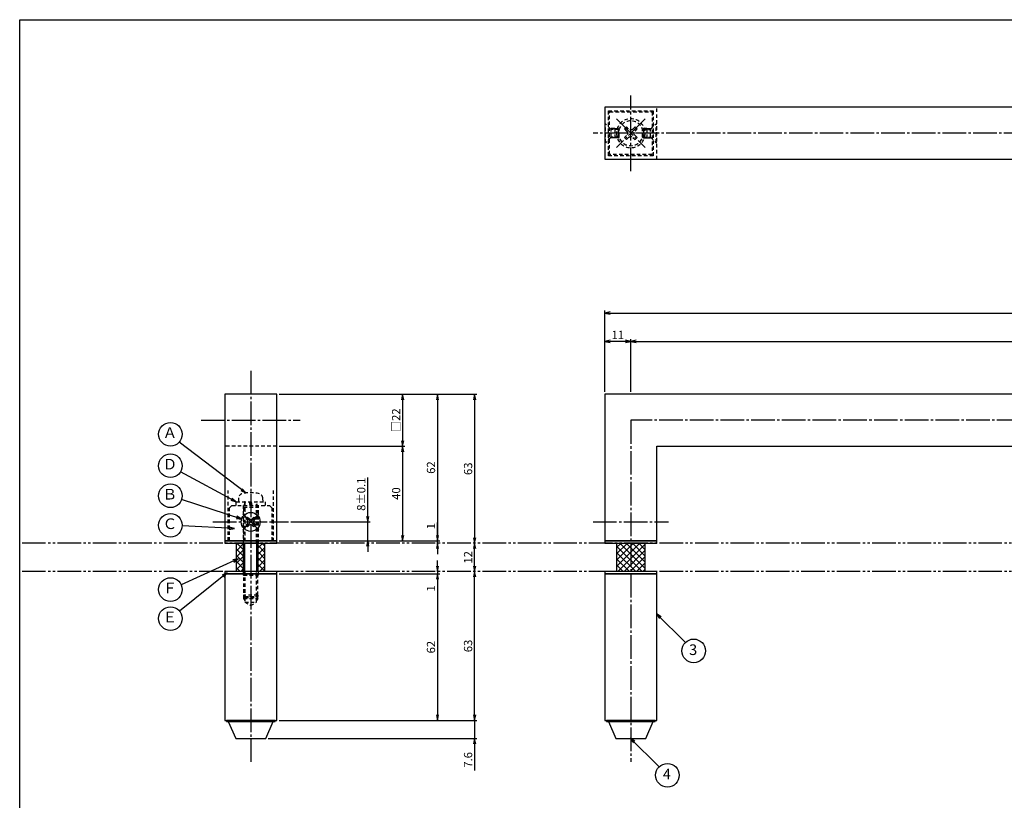
# Model space of a CAD drawing. Units: inches. Extents: x 1660 to 2467, y 73 to 633.
# Drawn here: x 1660 to 2077, y 302 to 633 of the extents above; entities that cross this region are included whole.
import ezdxf
from ezdxf.enums import TextEntityAlignment as Align

# ---------------------------------------------------------------- set-up
doc = ezdxf.new("R2010")
doc.units = ezdxf.units.IN
doc.header["$MEASUREMENT"] = 0
for name, pattern in [('CENS', [13, 10, -1, 1, -1]), ('HIDL', [4, 2.5, -1.5]), ('HIDS', [2.5, 1.5, -1]), ('PHAS', [15, 10, -1, 1, -1, 1, -1])]:
    doc.linetypes.add(name, pattern=pattern)
for name, color, linetype in [('02-実線-1', 7, 'Continuous'), ('03-細線', 1, 'Continuous'), ('04-破線-1', 5, 'HIDS'), ('06-中心線', 1, 'CENS'), ('07-2点鎖線', 2, 'PHAS'), ('08-ﾊｯﾁﾝｸﾞ', 2, 'Continuous'), ('09-文字', 4, 'Continuous'), ('10-寸法', 3, 'Continuous'), ('11-ﾈｼﾞ関連', 7, 'Continuous'), ('図枠', 7, 'Continuous')]:
    doc.layers.add(name, color=color, linetype=linetype)
doc.styles.add('STD', font='TXT.shx', dxfattribs={"bigfont": 'bigfont.shx'})
doc.dimstyles.new('1：1', dxfattribs={"dimtxt": 3.5, "dimasz": 2.3, "dimexe": 1, "dimexo": 1, "dimgap": 1, "dimtad": 3, "dimdsep": 46, "dimtxsty": 'STD', "dimblk1": 'ARRI', "dimblk2": 'ARRI', "dimsah": 1, "dimcen": 0, "dimclrd": 3, "dimclre": 3, "dimclrt": 4, "dimadec": 0, "dimazin": 0, "dimtfac": 0.7, "dimtmove": 0, "dimatfit": 0, "dimldrblk": 'ARRI', "dimfxl": 1, "dimtvp": 1, "dimtolj": 1, "dimtzin": 0, "dimarcsym": 0})

# ---------------------------------------------------------------- blocks, each defined once
blk = doc.blocks.new('MS_08')
at = {"color": 1, "linetype": 'CENS'}
for p, q in [((0, -4.8), (0, 4.8)), ((-4.8, 0), (4.8, 0))]:
    blk.add_line(p, q, dxfattribs=at)
at = {"color": 7, "linetype": 'Continuous'}
for p, q in [((-2.35, -0.5), (-2.35, 0.5)), ((-2.35, 0.5), (-1.5, 0.5)), ((-0.5, 2.35), (0.5, 2.35)), ((-0.5, 1.5), (-0.5, 2.35)), ((0.5, 2.35), (0.5, 1.5)), ((1.5, 0.5), (2.35, 0.5)), ((2.35, 0.5), (2.35, -0.5)), ((-1.5, -0.5), (-2.35, -0.5)), ((-0.5, -2.35), (-0.5, -1.5)), ((0.5, -2.35), (-0.5, -2.35)), ((0.5, -1.5), (0.5, -2.35)), ((2.35, -0.5), (1.5, -0.5))]:
    blk.add_line(p, q, dxfattribs=at)
blk.add_circle((0, 0), 4, dxfattribs=at)
for centre, start, end in [((-1.5, 1.5), 270, 0), ((1.5, 1.5), 180, 270), ((-1.5, -1.5), 0, 90), ((1.5, -1.5), 90, 180)]:
    blk.add_arc(centre, 1, start, end, dxfattribs=at)
blk = doc.blocks.new('ARRI')
at = {"color": 0, "linetype": 'ByBlock'}
for p, q in [((0, 0), (-1, 0.21)), ((-1, -0.21), (0, 0)), ((0, 0), (-1, 0))]:
    blk.add_line(p, q, dxfattribs=at)
blk = doc.blocks.new('*D76')
at = {"layer": '10-寸法', "color": 3, "lineweight": -2, "transparency": 16777216}
for p, q in [((1769.55, 474.15), (1822.88, 474.15)), ((1821.88, 471.85), (1821.88, 454.45)), ((1769.55, 452.15), (1822.88, 452.15))]:
    blk.add_line(p, q, dxfattribs=at)
at = {"layer": 'Defpoints', "color": 0, "transparency": 16777216}
for p in [(1768.55, 474.15), (1768.55, 452.15), (1821.88, 452.15)]:
    blk.add_point(p, dxfattribs=at)
at = {"layer": '10-寸法', "color": 3, "lineweight": -2, "transparency": 16777216, "xscale": 2.3, "yscale": 2.3, "zscale": 2.3}
for p, rotation in [((1821.88, 474.15), 90), ((1821.88, 452.15), 270)]:
    blk.add_blockref('ARRI', p, dxfattribs=dict(at, rotation=rotation))
at = {"layer": '10-寸法', "color": 4, "transparency": 16777216, "insert": (1819.13, 463.15), "char_height": 3.5, "attachment_point": 5, "rotation": 90, "style": 'STD'}
blk.add_mtext('\\A1;□22', dxfattribs=at)
blk = doc.blocks.new('*D77')
at = {"layer": '10-寸法', "color": 3, "lineweight": -2, "transparency": 16777216}
for p, q in [((1769.55, 452.15), (1822.88, 452.15)), ((1821.88, 449.85), (1821.88, 414.45)), ((1822.82, 412.15), (1822.88, 412.15))]:
    blk.add_line(p, q, dxfattribs=at)
at = {"layer": 'Defpoints', "color": 0, "transparency": 16777216}
for p in [(1768.55, 452.15), (1821.82, 412.15), (1821.88, 412.15)]:
    blk.add_point(p, dxfattribs=at)
at = {"layer": '10-寸法', "color": 3, "lineweight": -2, "transparency": 16777216, "xscale": 2.3, "yscale": 2.3, "zscale": 2.3}
for p, rotation in [((1821.88, 452.15), 90), ((1821.88, 412.15), 270)]:
    blk.add_blockref('ARRI', p, dxfattribs=dict(at, rotation=rotation))
at = {"layer": '10-寸法', "color": 4, "transparency": 16777216, "insert": (1819.13, 432.15), "char_height": 3.5, "attachment_point": 5, "rotation": 90, "style": 'STD'}
blk.add_mtext('\\A1;40', dxfattribs=at)
blk = doc.blocks.new('*D78')
at = {"layer": '10-寸法', "color": 3, "lineweight": -2, "transparency": 16777216}
for p, q in [((1769.55, 474.15), (1837.65, 474.15)), ((1836.65, 471.85), (1836.65, 414.45))]:
    blk.add_line(p, q, dxfattribs=at)
at = {"layer": 'Defpoints', "color": 0, "transparency": 16777216}
for p in [(1768.55, 474.15), (1836.65, 412.15), (1836.65, 412.15)]:
    blk.add_point(p, dxfattribs=at)
at = {"layer": '10-寸法', "color": 3, "lineweight": -2, "transparency": 16777216, "xscale": 2.3, "yscale": 2.3, "zscale": 2.3}
for p, rotation in [((1836.65, 474.15), 90), ((1836.65, 412.15), 270)]:
    blk.add_blockref('ARRI', p, dxfattribs=dict(at, rotation=rotation))
at = {"layer": '10-寸法', "color": 4, "transparency": 16777216, "insert": (1833.9, 443.15), "char_height": 3.5, "attachment_point": 5, "rotation": 90, "style": 'STD'}
blk.add_mtext('\\A1;62', dxfattribs=at)
blk = doc.blocks.new('*D79')
at = {"layer": '10-寸法', "color": 3, "lineweight": -2, "transparency": 16777216}
for p, q in [((1836.65, 395.85), (1836.65, 338.45)), ((1769.55, 336.15), (1837.65, 336.15))]:
    blk.add_line(p, q, dxfattribs=at)
at = {"layer": 'Defpoints', "color": 0, "transparency": 16777216}
for p in [(1836.65, 398.15), (1768.55, 336.15), (1836.65, 336.15)]:
    blk.add_point(p, dxfattribs=at)
at = {"layer": '10-寸法', "color": 3, "lineweight": -2, "transparency": 16777216, "xscale": 2.3, "yscale": 2.3, "zscale": 2.3}
for p, rotation in [((1836.65, 398.15), 90), ((1836.65, 336.15), 270)]:
    blk.add_blockref('ARRI', p, dxfattribs=dict(at, rotation=rotation))
at = {"layer": '10-寸法', "color": 4, "transparency": 16777216, "insert": (1833.9, 367.15), "char_height": 3.5, "attachment_point": 5, "rotation": 90, "style": 'STD'}
blk.add_mtext('\\A1;62', dxfattribs=at)
blk = doc.blocks.new('*D80')
at = {"layer": '10-寸法', "color": 3, "lineweight": -2, "transparency": 16777216}
for p, q in [((1807.11, 422.45), (1807.11, 439)), ((1774.55, 420.15), (1808.11, 420.15)), ((1807.11, 412.15), (1807.11, 420.15)), ((1769.55, 412.15), (1808.11, 412.15)), ((1807.11, 409.85), (1807.11, 407.55))]:
    blk.add_line(p, q, dxfattribs=at)
at = {"layer": 'Defpoints', "color": 0, "transparency": 16777216}
for p in [(1773.55, 420.15), (1807.11, 420.15), (1768.55, 412.15)]:
    blk.add_point(p, dxfattribs=at)
at = {"layer": '10-寸法', "color": 3, "lineweight": -2, "transparency": 16777216, "xscale": 2.3, "yscale": 2.3, "zscale": 2.3}
for p, rotation in [((1807.11, 420.15), 270), ((1807.11, 412.15), 90)]:
    blk.add_blockref('ARRI', p, dxfattribs=dict(at, rotation=rotation))
at = {"layer": '10-寸法', "color": 4, "transparency": 16777216, "insert": (1804.36, 431.87), "char_height": 3.5, "attachment_point": 5, "rotation": 90, "style": 'STD'}
blk.add_mtext('\\A1;8±0.1', dxfattribs=at)
blk = doc.blocks.new('*D81')
at = {"layer": '10-寸法', "color": 3, "lineweight": -2, "transparency": 16777216}
for p, q in [((1907.53, 475.15), (1907.53, 497.54)), ((1916.23, 496.54), (1909.83, 496.54)), ((1918.53, 475.15), (1918.53, 497.54))]:
    blk.add_line(p, q, dxfattribs=at)
at = {"layer": 'Defpoints', "color": 0, "transparency": 16777216}
for p in [(1907.53, 496.54), (1907.53, 474.15), (1918.53, 474.15)]:
    blk.add_point(p, dxfattribs=at)
at = {"layer": '10-寸法', "color": 3, "lineweight": -2, "transparency": 16777216, "xscale": 2.3, "yscale": 2.3, "zscale": 2.3, "rotation": 180}
blk.add_blockref('ARRI', (1907.53, 496.54), dxfattribs=at)
at = {"layer": '10-寸法', "color": 3, "lineweight": -2, "transparency": 16777216, "xscale": 2.3, "yscale": 2.3, "zscale": 2.3}
blk.add_blockref('ARRI', (1918.53, 496.54), dxfattribs=at)
at = {"layer": '10-寸法', "color": 4, "transparency": 16777216, "insert": (1913.03, 499.29), "char_height": 3.5, "attachment_point": 5, "style": 'STD'}
blk.add_mtext('\\A1;11', dxfattribs=at)
blk = doc.blocks.new('*D82')
at = {"layer": '10-寸法', "color": 3, "lineweight": -2, "transparency": 16777216}
for p, q in [((1836.65, 401.45), (1836.65, 403.75)), ((1769.55, 398.15), (1837.65, 398.15)), ((1836.65, 399.15), (1836.65, 398.15)), ((1836.65, 395.85), (1836.65, 390.38))]:
    blk.add_line(p, q, dxfattribs=at)
at = {"layer": 'Defpoints', "color": 0, "transparency": 16777216}
for p in [(1768.55, 398.15), (1836.65, 399.15), (1836.65, 399.15)]:
    blk.add_point(p, dxfattribs=at)
at = {"layer": '10-寸法', "color": 3, "lineweight": -2, "transparency": 16777216, "xscale": 2.3, "yscale": 2.3, "zscale": 2.3}
for p, rotation in [((1836.65, 399.15), 270), ((1836.65, 398.15), 90)]:
    blk.add_blockref('ARRI', p, dxfattribs=dict(at, rotation=rotation))
at = {"layer": '10-寸法', "color": 4, "transparency": 16777216, "insert": (1833.9, 391.97), "char_height": 3.5, "attachment_point": 5, "rotation": 90, "style": 'STD'}
blk.add_mtext('\\A1;1', dxfattribs=at)
blk = doc.blocks.new('*D83')
at = {"layer": '10-寸法', "color": 3, "lineweight": -2, "transparency": 16777216}
blk.add_line((1852.36, 401.45), (1852.36, 408.85), dxfattribs=at)
at = {"layer": 'Defpoints', "color": 0, "transparency": 16777216}
for p in [(1852.36, 411.15), (1852.36, 411.15), (1852.36, 399.15)]:
    blk.add_point(p, dxfattribs=at)
at = {"layer": '10-寸法', "color": 3, "lineweight": -2, "transparency": 16777216, "xscale": 2.3, "yscale": 2.3, "zscale": 2.3}
for p, rotation in [((1852.36, 411.15), 90), ((1852.36, 399.15), 270)]:
    blk.add_blockref('ARRI', p, dxfattribs=dict(at, rotation=rotation))
at = {"layer": '10-寸法', "color": 4, "transparency": 16777216, "insert": (1849.61, 405.15), "char_height": 3.5, "attachment_point": 5, "rotation": 90, "style": 'STD'}
blk.add_mtext('\\A1;12', dxfattribs=at)
blk = doc.blocks.new('*D84')
at = {"layer": '10-寸法', "color": 3, "lineweight": -2, "transparency": 16777216}
for p, q in [((1836.65, 414.45), (1836.65, 419.92)), ((1769.55, 412.15), (1837.65, 412.15)), ((1836.65, 411.15), (1836.65, 412.15)), ((1836.65, 408.85), (1836.65, 406.55))]:
    blk.add_line(p, q, dxfattribs=at)
at = {"layer": 'Defpoints', "color": 0, "transparency": 16777216}
for p in [(1768.55, 412.15), (1836.65, 412.15), (1836.65, 411.15)]:
    blk.add_point(p, dxfattribs=at)
at = {"layer": '10-寸法', "color": 3, "lineweight": -2, "transparency": 16777216, "xscale": 2.3, "yscale": 2.3, "zscale": 2.3}
for p, rotation in [((1836.65, 412.15), 270), ((1836.65, 411.15), 90)]:
    blk.add_blockref('ARRI', p, dxfattribs=dict(at, rotation=rotation))
at = {"layer": '10-寸法', "color": 4, "transparency": 16777216, "insert": (1833.9, 418.33), "char_height": 3.5, "attachment_point": 5, "rotation": 90, "style": 'STD'}
blk.add_mtext('\\A1;1', dxfattribs=at)
blk = doc.blocks.new('*D85')
at = {"layer": '10-寸法', "color": 3, "lineweight": -2, "transparency": 16777216}
for p, q in [((1918.53, 475.15), (1918.53, 497.54)), ((1920.83, 496.54), (2341.23, 496.54)), ((2343.53, 475.15), (2343.53, 497.54))]:
    blk.add_line(p, q, dxfattribs=at)
at = {"layer": 'Defpoints', "color": 0, "transparency": 16777216}
for p in [(2343.53, 496.54), (1918.53, 474.15), (2343.53, 474.15)]:
    blk.add_point(p, dxfattribs=at)
at = {"layer": '10-寸法', "color": 3, "lineweight": -2, "transparency": 16777216, "xscale": 2.3, "yscale": 2.3, "zscale": 2.3, "rotation": 180}
blk.add_blockref('ARRI', (1918.53, 496.54), dxfattribs=at)
at = {"layer": '10-寸法', "color": 3, "lineweight": -2, "transparency": 16777216, "xscale": 2.3, "yscale": 2.3, "zscale": 2.3}
blk.add_blockref('ARRI', (2343.53, 496.54), dxfattribs=at)
at = {"layer": '10-寸法', "color": 4, "transparency": 16777216, "insert": (2131.03, 499.29), "char_height": 3.5, "attachment_point": 5, "style": 'STD'}
blk.add_mtext('\\A1;P=425±0.5', dxfattribs=at)
blk = doc.blocks.new('*D94')
at = {"layer": '10-寸法', "color": 3, "lineweight": -2, "transparency": 16777216}
for p, q in [((1907.53, 475.15), (1907.53, 509.57)), ((2354.53, 475.15), (2354.53, 509.57)), ((1909.83, 508.57), (2352.23, 508.57))]:
    blk.add_line(p, q, dxfattribs=at)
at = {"layer": 'Defpoints', "color": 0, "transparency": 16777216}
for p in [(2354.53, 508.57), (1907.53, 474.15), (2354.53, 474.15)]:
    blk.add_point(p, dxfattribs=at)
at = {"layer": '10-寸法', "color": 3, "lineweight": -2, "transparency": 16777216, "xscale": 2.3, "yscale": 2.3, "zscale": 2.3, "rotation": 180}
blk.add_blockref('ARRI', (1907.53, 508.57), dxfattribs=at)
at = {"layer": '10-寸法', "color": 3, "lineweight": -2, "transparency": 16777216, "xscale": 2.3, "yscale": 2.3, "zscale": 2.3}
blk.add_blockref('ARRI', (2354.53, 508.57), dxfattribs=at)
at = {"layer": '10-寸法', "color": 4, "transparency": 16777216, "insert": (2131.03, 511.32), "char_height": 3.5, "attachment_point": 5, "style": 'STD'}
blk.add_mtext('\\A1;L=447', dxfattribs=at)
blk = doc.blocks.new('*D88')
at = {"layer": '10-寸法', "color": 3, "lineweight": -2, "transparency": 16777216}
for p, q in [((1769.55, 474.15), (1853.36, 474.15)), ((1852.36, 471.85), (1852.36, 413.45))]:
    blk.add_line(p, q, dxfattribs=at)
at = {"layer": 'Defpoints', "color": 0, "transparency": 16777216}
for p in [(1768.55, 474.15), (1852.36, 411.15), (1852.36, 411.15)]:
    blk.add_point(p, dxfattribs=at)
at = {"layer": '10-寸法', "color": 3, "lineweight": -2, "transparency": 16777216, "xscale": 2.3, "yscale": 2.3, "zscale": 2.3}
for p, rotation in [((1852.36, 474.15), 90), ((1852.36, 411.15), 270)]:
    blk.add_blockref('ARRI', p, dxfattribs=dict(at, rotation=rotation))
at = {"layer": '10-寸法', "color": 4, "transparency": 16777216, "insert": (1849.61, 442.65), "char_height": 3.5, "attachment_point": 5, "rotation": 90, "style": 'STD'}
blk.add_mtext('\\A1;63', dxfattribs=at)
blk = doc.blocks.new('*D89')
at = {"layer": '10-寸法', "color": 3, "lineweight": -2, "transparency": 16777216}
for p, q in [((1852.36, 338.45), (1852.36, 396.85)), ((1769.55, 336.15), (1853.36, 336.15))]:
    blk.add_line(p, q, dxfattribs=at)
at = {"layer": 'Defpoints', "color": 0, "transparency": 16777216}
for p in [(1852.36, 399.15), (1852.36, 399.15), (1768.55, 336.15)]:
    blk.add_point(p, dxfattribs=at)
at = {"layer": '10-寸法', "color": 3, "lineweight": -2, "transparency": 16777216, "xscale": 2.3, "yscale": 2.3, "zscale": 2.3}
for p, rotation in [((1852.36, 399.15), 90), ((1852.36, 336.15), 270)]:
    blk.add_blockref('ARRI', p, dxfattribs=dict(at, rotation=rotation))
at = {"layer": '10-寸法', "color": 4, "transparency": 16777216, "insert": (1849.61, 367.65), "char_height": 3.5, "attachment_point": 5, "rotation": 90, "style": 'STD'}
blk.add_mtext('\\A1;63', dxfattribs=at)
blk = doc.blocks.new('A$C030B24F3')
at = {"layer": '06-中心線', "color": 1, "linetype": 'CENS'}
for p, q in [((5.95, -6.04), (-6.22, 6.13)), ((-6.22, -6.04), (5.95, 6.13))]:
    blk.add_line(p, q, dxfattribs=at)
at = {"layer": '11-ﾈｼﾞ関連', "color": 5, "linetype": 'HIDS'}
for p, q in [((-2.79, 1.85), (-1.94, 2.7)), ((-1.91, 0.97), (-2.79, 1.85)), ((-1.94, 2.7), (-1.06, 1.82)), ((0.79, 1.82), (1.67, 2.7)), ((2.52, 1.85), (1.64, 0.97)), ((1.67, 2.7), (2.52, 1.85)), ((-2.79, -1.76), (-1.91, -0.88)), ((-1.94, -2.61), (-2.79, -1.76)), ((-1.06, -1.73), (-1.94, -2.61)), ((1.67, -2.61), (0.79, -1.73)), ((1.64, -0.88), (2.52, -1.76)), ((2.52, -1.76), (1.67, -2.61))]:
    blk.add_line(p, q, dxfattribs=at)
for radius in [6.1, 5.25]:
    blk.add_circle((-0.13, 0.05), radius, dxfattribs=at)
for centre, start, end in [((-2.84, 0.05), 315, 45), ((-0.13, 2.75), 225, 315), ((2.57, 0.05), 135, 225), ((-0.13, -2.66), 45, 135)]:
    blk.add_arc(centre, 1.31, start, end, dxfattribs=at)
blk = doc.blocks.new('*D96')
at = {"layer": '10-寸法', "color": 3, "lineweight": -2, "transparency": 16777216}
for p, q in [((1852.36, 338.45), (1852.36, 340.75)), ((1769.55, 336.15), (1853.36, 336.15)), ((1852.36, 336.15), (1852.36, 328.55)), ((1764.9, 328.55), (1853.36, 328.55)), ((1852.36, 326.25), (1852.36, 314.95))]:
    blk.add_line(p, q, dxfattribs=at)
at = {"layer": 'Defpoints', "color": 0, "transparency": 16777216}
for p in [(1768.55, 336.15), (1763.9, 328.55), (1852.36, 328.55)]:
    blk.add_point(p, dxfattribs=at)
at = {"layer": '10-寸法', "color": 3, "lineweight": -2, "transparency": 16777216, "xscale": 2.3, "yscale": 2.3, "zscale": 2.3}
for p, rotation in [((1852.36, 336.15), 270), ((1852.36, 328.55), 90)]:
    blk.add_blockref('ARRI', p, dxfattribs=dict(at, rotation=rotation))
at = {"layer": '10-寸法', "color": 4, "transparency": 16777216, "insert": (1849.61, 319.45), "char_height": 3.5, "attachment_point": 5, "rotation": 90, "style": 'STD'}
blk.add_mtext('\\A1;7.6', dxfattribs=at)
blk = doc.blocks.new('A$C3B9A5311')
at = {"layer": '02-実線-1'}
for p, q in [((-9.56, -0.63), (-6.41, -7.73)), ((6.29, -7.73), (9.44, -0.63)), ((-6.41, -7.73), (6.29, -7.73))]:
    blk.add_line(p, q, dxfattribs=at)
blk.add_lwpolyline([(-10.36, -0.63), (10.24, -0.63), (10.24, -0.13), (-10.36, -0.13)], close=True, dxfattribs=at)

msp = doc.modelspace()

# ---------------------------------------------------------------- hatches: boundary and pattern name
at = {"layer": '08-ﾊｯﾁﾝｸﾞ'}
h = msp.add_hatch(dxfattribs=at)
h.set_pattern_fill('NET', color=256, scale=15, angle=45, style=0)
h.set_pattern_definition([(45, (1763.8103, -30.5444), (-1.325825, 1.325825), []), (135, (1763.8103, -30.5444), (-1.325825, -1.325825), [])])
h.paths.add_polyline_path([(1754.55, 399.149), (1751.55, 399.149), (1751.55, 411.149), (1754.55, 411.149)])
h.paths.add_polyline_path([(1763.55, 399.149), (1760.55, 399.149), (1760.55, 411.149), (1763.55, 411.149)])
h = msp.add_hatch(dxfattribs=at)
h.set_pattern_fill('NET', color=256, scale=15, angle=45, style=0)
h.set_pattern_definition([(315, (1554.8638, 786.1093), (-1.325825, -1.325825), []), (225, (1554.8638, 786.1093), (-1.325825, 1.325825), [])])
h.paths.add_polyline_path([(1918.526, 411.149), (1912.526, 411.149), (1912.526, 399.149), (1918.526, 399.149)])
h.paths.add_polyline_path([(1918.526, 399.149), (1924.526, 399.149), (1924.526, 411.149), (1918.526, 411.149)])

# ---------------------------------------------------------------- linework, layer by layer
at = {"layer": '02-実線-1', "color": 7, "linetype": 'Continuous'}
for p, q in [((2354.526, 474.149), (1907.526, 474.149)), ((1907.526, 474.149), (1907.526, 412.149)), ((1929.526, 452.149), (2332.526, 452.149)), ((1929.526, 412.149), (1929.526, 452.149)), ((1907.526, 412.149), (1929.526, 412.149))]:
    msp.add_line(p, q, dxfattribs=at)
at = {"layer": '02-実線-1'}
for points in [[(1907.526, 573.643), (2354.526, 573.643), (2354.526, 595.643), (1907.526, 595.643)], [(1746.55, 412.149), (1768.55, 412.149), (1768.55, 474.149), (1746.55, 474.149)], [(1746.55, 411.149), (1768.55, 411.149), (1768.55, 412.149), (1746.55, 412.149)], [(1907.526, 411.149), (1929.526, 411.149), (1929.526, 412.149), (1907.526, 412.149)], [(1746.55, 398.149), (1768.55, 398.149), (1768.55, 399.149), (1746.55, 399.149)], [(1746.55, 336.149), (1768.55, 336.149), (1768.55, 398.149), (1746.55, 398.149)], [(1907.526, 398.149), (1929.526, 398.149), (1929.526, 399.149), (1907.526, 399.149)], [(1907.526, 336.149), (1929.526, 336.149), (1929.526, 398.149), (1907.526, 398.149)]]:
    msp.add_lwpolyline(points, close=True, dxfattribs=at)
at = {"layer": '03-細線', "color": 1, "linetype": 'Continuous'}
for p, q in [((1751.55, 399.149), (1751.55, 411.149)), ((1763.55, 399.149), (1763.55, 411.149)), ((1912.526, 411.149), (1912.526, 399.149)), ((1924.526, 411.149), (1924.526, 399.149))]:
    msp.add_line(p, q, dxfattribs=at)
at = {"layer": '04-破線-1'}
msp.add_line((1929.526, 573.643), (1929.526, 595.643), dxfattribs=at)
at = {"layer": '04-破線-1', "color": 5, "linetype": 'HIDS'}
for p, q in [((1768.55, 452.149), (1746.55, 452.149)), ((1748.05, 412.149), (1748.05, 433.467)), ((1767.05, 433.467), (1767.05, 412.149)), ((1748.55, 426.149), (1749.55, 427.149)), ((1748.55, 412.149), (1748.55, 426.149)), ((1749.55, 427.149), (1765.55, 427.149)), ((1754.3, 427.149), (1754.3, 411.149)), ((1760.8, 411.149), (1760.8, 427.149)), ((1765.55, 427.149), (1766.55, 426.149)), ((1766.55, 426.149), (1766.55, 412.149)), ((1754.3, 399.149), (1754.3, 398.149)), ((1760.8, 398.149), (1760.8, 399.149))]:
    msp.add_line(p, q, dxfattribs=at)
at = {"layer": '04-破線-1'}
for points in [[(1909.026, 575.143), (1909.026, 594.143), (1928.026, 594.143), (1928.026, 575.143)], [(1909.526, 575.643), (1909.526, 593.643), (1927.526, 593.643), (1927.526, 575.643)]]:
    msp.add_lwpolyline(points, close=True, dxfattribs=at)
at = {"layer": '06-中心線', "color": 1, "linetype": 'CENS'}
for p, q in [((1918.526, 568.643), (1918.526, 600.643)), ((1757.55, 484.149), (1757.55, 318.549)), ((1736.55, 463.149), (1778.55, 463.149)), ((1918.526, 463.149), (1918.526, 318.549)), ((1741.55, 420.149), (1773.55, 420.149)), ((1902.526, 420.149), (1934.526, 420.149))]:
    msp.add_line(p, q, dxfattribs=at)
at = {"layer": '06-中心線'}
for p, q in [((2359.526, 584.643), (1902.526, 584.643)), ((2343.526, 463.149), (1918.526, 463.149))]:
    msp.add_line(p, q, dxfattribs=at)
at = {"layer": '07-2点鎖線'}
for p, q in [((2465.72, 411.149), (1660.72, 411.149)), ((2465.72, 399.149), (1660.72, 399.149))]:
    msp.add_line(p, q, dxfattribs=at)
at = {"layer": '09-文字', "color": 3}
for centre in [(1723.552, 457.242), (1723.552, 443.92), (1723.552, 431.22), (1723.552, 418.716), (1723.552, 391.524), (1723.552, 379.231), (1945.153, 365.565), (1934.03, 312.93)]:
    msp.add_circle(centre, 5, dxfattribs=at)
at = {"layer": '11-ﾈｼﾞ関連', "color": 5, "linetype": 'HIDS'}
for p, q in [((1907.826, 588.643), (1907.526, 588.643)), ((1910.059, 586.41), (1907.826, 588.643)), ((1907.826, 580.643), (1907.826, 588.643)), ((1926.993, 586.41), (1929.226, 588.643)), ((1929.226, 580.643), (1929.226, 588.643)), ((1929.226, 588.643), (1929.526, 588.643)), ((1911.741, 586.643), (1909.826, 586.643)), ((1910.176, 582.957), (1910.176, 586.328)), ((1911.741, 586.643), (1910.341, 586.293)), ((1913.526, 586.293), (1910.341, 586.293)), ((1911.741, 586.643), (1913.176, 586.643)), ((1911.741, 586.643), (1911.741, 582.643)), ((1913.526, 586.293), (1913.176, 586.643)), ((1913.176, 586.643), (1913.176, 582.643)), ((1913.526, 582.993), (1913.526, 586.293)), ((1923.526, 586.293), (1923.876, 586.643)), ((1923.526, 586.293), (1926.71, 586.293)), ((1923.526, 582.993), (1923.526, 586.293)), ((1925.31, 586.643), (1923.876, 586.643)), ((1923.876, 586.643), (1923.876, 582.643)), ((1925.31, 586.643), (1925.31, 582.643)), ((1925.31, 586.643), (1926.71, 586.293)), ((1925.31, 586.643), (1927.226, 586.643)), ((1926.876, 582.957), (1926.876, 586.328)), ((1907.526, 580.643), (1907.826, 580.643)), ((1910.059, 582.875), (1907.826, 580.643)), ((1911.741, 582.643), (1909.826, 582.643)), ((1913.526, 582.993), (1910.341, 582.993)), ((1911.741, 582.643), (1910.341, 582.993)), ((1913.176, 582.643), (1911.741, 582.643)), ((1913.176, 582.643), (1913.526, 582.993)), ((1923.526, 582.993), (1926.71, 582.993)), ((1923.876, 582.643), (1923.526, 582.993)), ((1923.876, 582.643), (1925.31, 582.643)), ((1925.31, 582.643), (1926.71, 582.993)), ((1925.31, 582.643), (1927.226, 582.643)), ((1926.993, 582.875), (1929.226, 580.643)), ((1929.526, 580.643), (1929.226, 580.643)), ((1752.452, 430.383), (1752.3, 428.649)), ((1762.8, 428.649), (1762.648, 430.383)), ((1751.45, 428.649), (1763.65, 428.649)), ((1755.05, 428.399), (1754.55, 426.399)), ((1754.55, 426.399), (1754.55, 411.149)), ((1754.55, 426.399), (1760.55, 426.399)), ((1755.05, 428.399), (1755.05, 411.149)), ((1760.55, 426.399), (1760.05, 428.399)), ((1760.05, 411.149), (1760.05, 428.399)), ((1760.55, 411.149), (1760.55, 426.399)), ((1754.05, 398.149), (1754.55, 397.659)), ((1754.55, 399.149), (1754.55, 389.14)), ((1754.55, 397.659), (1760.55, 397.659)), ((1755.05, 399.149), (1755.05, 388.679)), ((1760.05, 388.679), (1760.05, 399.149)), ((1760.55, 389.14), (1760.55, 399.149)), ((1761.05, 398.149), (1760.55, 397.659)), ((1760.55, 389.14), (1754.55, 389.14)), ((1754.55, 389.14), (1755.05, 388.649)), ((1754.55, 389.14), (1754.55, 388.612)), ((1754.55, 388.612), (1755.05, 388.149)), ((1754.55, 388.612), (1760.55, 388.612)), ((1754.55, 388.612), (1754.55, 387.752)), ((1755.05, 388.649), (1760.05, 388.649)), ((1755.05, 388.649), (1755.05, 388.149)), ((1755.05, 388.149), (1755.05, 386.252)), ((1755.05, 388.149), (1760.05, 388.149)), ((1760.05, 388.649), (1760.55, 389.14)), ((1760.05, 388.649), (1760.05, 388.149)), ((1760.55, 388.612), (1760.05, 388.149)), ((1760.05, 386.252), (1760.05, 388.149)), ((1760.55, 389.14), (1760.55, 388.612)), ((1760.55, 387.752), (1760.55, 388.612)), ((1754.55, 387.752), (1760.55, 387.752)), ((1754.55, 387.752), (1755.05, 386.886)), ((1755.05, 386.252), (1757.55, 384.791)), ((1755.05, 386.252), (1760.05, 386.252)), ((1757.55, 384.791), (1760.05, 386.252)), ((1760.55, 387.752), (1760.05, 386.886))]:
    msp.add_line(p, q, dxfattribs=at)
at = {"layer": '11-ﾈｼﾞ関連', "color": 5, "linetype": 'HIDL'}
for p, q in [((1751.45, 427.149), (1751.45, 428.649)), ((1757.302, 427.149), (1757.037, 428.649)), ((1757.799, 428.649), (1758.063, 427.149)), ((1763.65, 428.649), (1763.65, 427.149))]:
    msp.add_line(p, q, dxfattribs=at)
at = {"layer": '11-ﾈｼﾞ関連', "color": 7, "linetype": 'Continuous'}
for p, q in [((1754.55, 399.149), (1754.55, 411.149)), ((1754.55, 399.149), (1754.55, 411.149)), ((1760.55, 411.149), (1760.55, 399.149)), ((1760.55, 411.149), (1760.55, 399.149))]:
    msp.add_line(p, q, dxfattribs=at)
at = {"layer": '11-ﾈｼﾞ関連', "color": 1, "linetype": 'Continuous'}
for p, q in [((1755.05, 399.149), (1755.05, 411.149)), ((1755.05, 399.149), (1755.05, 411.149)), ((1760.05, 411.149), (1760.05, 399.149)), ((1760.05, 411.149), (1760.05, 399.149))]:
    msp.add_line(p, q, dxfattribs=at)
at = {"layer": '11-ﾈｼﾞ関連', "color": 5, "linetype": 'HIDS'}
for centre, radius, start, end in [((1910.341, 586.693), 0.4, 225, 270), ((1926.71, 586.693), 0.4, 270, 315), ((1910.341, 582.593), 0.4, 90, 135), ((1926.71, 582.593), 0.4, 45, 90), ((1754.345, 430.217), 1.9, 105.36249, 175), ((1757.55, 418.549), 14, 74.63751, 105.36249), ((1760.756, 430.217), 1.9, 5, 74.63751), ((1754.8, 428.399), 0.25, 0, 90), ((1760.3, 428.399), 0.25, 90, 180)]:
    msp.add_arc(centre, radius, start, end, dxfattribs=at)
at = {"layer": '図枠'}
msp.add_lwpolyline([(1659.72, 632.703), (2466.72, 632.703), (2466.72, 72.703), (1659.72, 72.703)], close=True, dxfattribs=at)

# ---------------------------------------------------------------- block references
at = {"xscale": -1, "rotation": 180}
msp.add_blockref('A$C030B24F3', (1918.66, 584.688), dxfattribs=at)
at = {"layer": '02-実線-1'}
for p in [(1757.61, 336.275), (1918.585, 336.275)]:
    msp.add_blockref('A$C3B9A5311', p, dxfattribs=at)
at = {"layer": '11-ﾈｼﾞ関連', "color": 7, "linetype": 'Continuous', "rotation": 44.99999999999994}
msp.add_blockref('MS_08', (1757.55, 420.149), dxfattribs=at)

# ---------------------------------------------------------------- texts
at = {"layer": '09-文字', "color": 4, "style": 'STD'}
for s, p in [('Ａ', (1723.33, 457.324)), ('Ｄ', (1723.33, 444.003)), ('Ｂ', (1723.33, 431.302)), ('Ｃ', (1723.33, 418.799)), ('Ｆ', (1723.33, 391.606)), ('Ｅ', (1723.33, 379.314)), ('3', (1944.931, 365.482)), ('4', (1933.808, 312.848))]:
    msp.add_text(s, height=4.5, dxfattribs=at).set_placement(p, align=Align.MIDDLE)

# ---------------------------------------------------------------- dimensions: what is measured, and where the dimension line sits
at = {"layer": '10-寸法'}
for base, p1, p2, text, picture, middle in [((2354.526, 508.567), (1907.526, 474.149), (2354.526, 474.149), 'L=<>', '*D94', (2131.026, 511.317)), ((2343.526, 496.538), (1918.526, 474.149), (2343.526, 474.149), 'P=<>±0.5', '*D85', (2131.026, 499.288))]:
    dim = msp.add_linear_dim(base=base, p1=p1, p2=p2, text=text, dimstyle='1：1', dxfattribs=at)
    dim.commit()
    dim.dimension.update_dxf_attribs({"geometry": picture, "text_midpoint": middle})
dim = msp.add_linear_dim(base=(1907.526, 496.538), p1=(1918.526, 474.149), p2=(1907.526, 474.149), dimstyle='1：1', dxfattribs=at)
dim.commit()
dim.dimension.update_dxf_attribs({"geometry": '*D81', "text_midpoint": (1913.026, 499.288)})
for base, p1, p2, text, picture, middle in [((1821.881, 452.149), (1768.55, 474.149), (1768.55, 452.149), '□<>', '*D76', (1819.131, 463.149)), ((1807.108, 420.149), (1768.55, 412.149), (1773.55, 420.149), '<>±0.1', '*D80', (1804.358, 431.874))]:
    dim = msp.add_linear_dim(base=base, p1=p1, p2=p2, angle=90, text=text, dimstyle='1：1', dxfattribs=at)
    dim.commit()
    dim.dimension.update_dxf_attribs({"geometry": picture, "text_midpoint": middle})
for base, p1, p2, angle, picture, middle in [((1836.654, 412.149), (1768.55, 474.149), (1836.654, 412.149), 90, '*D78', (1833.904, 443.149)), ((1852.357, 411.149), (1768.55, 474.149), (1852.357, 411.149), 90, '*D88', (1849.607, 442.649)), ((1821.881, 412.149), (1768.55, 452.149), (1821.824, 412.149), 90, '*D77', (1819.131, 432.149)), ((1852.357, 411.149), (1852.357, 399.149), (1852.357, 411.149), 90, '*D83', (1849.607, 405.149)), ((1852.357, 399.149), (1768.55, 336.149), (1852.357, 399.149), 270, '*D89', (1849.607, 367.649)), ((1836.654, 336.149), (1836.654, 398.149), (1768.55, 336.149), 90, '*D79', (1833.904, 367.149))]:
    dim = msp.add_linear_dim(base=base, p1=p1, p2=p2, angle=angle, dimstyle='1：1', dxfattribs=at)
    dim.commit()
    dim.dimension.update_dxf_attribs({"geometry": picture, "text_midpoint": middle})
for base, p1, p2, picture, middle in [((1836.654, 412.149), (1836.654, 411.149), (1768.55, 412.149), '*D84', (1836.654, 418.333)), ((1836.654, 399.149), (1768.55, 398.149), (1836.654, 399.149), '*D82', (1836.654, 391.966))]:
    dim = msp.add_linear_dim(base=base, p1=p1, p2=p2, angle=90, dimstyle='1：1', dxfattribs=at)
    dim.commit()
    dim.dimension.update_dxf_attribs({"geometry": picture, "text_midpoint": middle, "dimtype": 160})
dim = msp.add_linear_dim(base=(1852.357, 328.549), p1=(1768.55, 336.149), p2=(1763.9, 328.549), angle=270, dimstyle='1：1', override={"dimscale": 0, "dimtix": 0, "dimtofl": 1, "dimtmove": 0, "dimatfit": 0}, dxfattribs=at)
dim.commit()
dim.dimension.update_dxf_attribs({"geometry": '*D96', "text_midpoint": (1849.607, 319.449)})

# ---------------------------------------------------------------- leaders
at = {"layer": '09-文字', "color": 3}
for points in [[(1755.478, 432.395), (1727.239, 453.864)], [(1751.45, 428.649), (1727.828, 441.328)]]:
    msp.add_leader(points, dimstyle='1：1', dxfattribs=at)
at = {"layer": '09-文字'}
for points in [[(1753.741, 421.371), (1728.314, 429.693)], [(1750.75, 417.33), (1728.546, 418.462)], [(1752.252, 404.543), (1728.106, 393.589)], [(1747.605, 398.649), (1727.443, 382.372)], [(1929.434, 381.284), (1941.618, 369.1)], [(1918.31, 328.65), (1930.495, 316.466)]]:
    msp.add_leader(points, dimstyle='1：1', dxfattribs=at)

doc.saveas('drawing.dxf')
